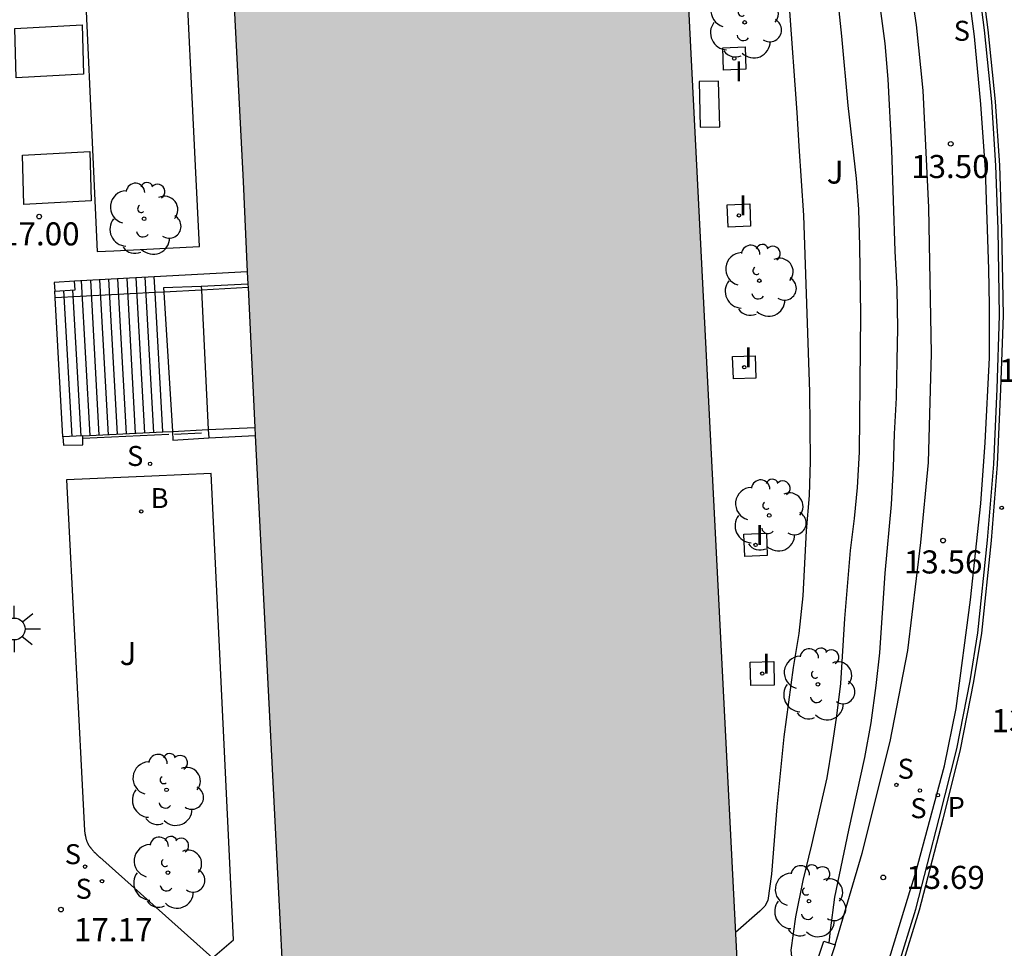
# Model space of a CAD drawing. Units: metres. Extents: x 580293 to 580644, y 4795039 to 4795291.
# Drawn here: x 580365 to 580397, y 4795109 to 4795139 of the extents above; entities that cross this region are included whole.
import ezdxf

# ---------------------------------------------------------------- set-up
doc = ezdxf.new("R2010")
doc.units = ezdxf.units.M
for name, color, linetype in [('020104', 34, 'Continuous'), ('020204', 9, 'Continuous'), ('020308', 9, 'Continuous'), ('060106', 9, 'BARANDILLA'), ('060108', 9, 'Continuous'), ('060113', 4, 'Continuous'), ('060117', 9, 'Continuous'), ('060124', 9, 'Continuous'), ('060141', 9, 'Continuous'), ('060144', 9, 'Continuous'), ('070105', 6, 'Continuous'), ('070106', 6, 'Continuous'), ('090111', 4, 'Continuous'), ('100105', 3, 'Continuous'), ('100202', 3, 'Continuous'), ('100302', 7, 'Continuous'), ('200202', 4, 'Continuous'), ('200302', 4, 'Continuous'), ('210204', 9, 'Continuous'), ('210205', 4, 'Continuous'), ('210304', 9, 'Continuous'), ('210305', 4, 'Continuous'), ('250206', 9, 'Continuous'), ('260101', 9, 'Continuous'), ('270104', 9, 'Continuous'), ('270204', 9, 'Continuous'), ('270304', 9, 'Continuous'), ('990501', 21, 'Continuous')]:
    doc.layers.add(name, color=color, linetype=linetype)
doc.layers.add('020105', color=24, linetype='Continuous', lineweight=30)
doc.layers.add('080111', color=7, linetype='Continuous', lineweight=30)
doc.styles.add('ARIAL', font='ARIAL.TTF', dxfattribs={"height": 1})
doc.styles.add('ROMANS', font='romans__.ttf', dxfattribs={"height": 1})
doc.linetypes.add('BARANDILLA', pattern='A,1,[201,DONOSTI.shx,S=0.1,R=0,X=0,Y=0],1', length=2)

# ---------------------------------------------------------------- blocks, each defined once
blk = doc.blocks.new('SANEA')
blk.add_circle((0, 0), 0.055)
blk = doc.blocks.new('COTAPU')
blk.add_circle((0, 0), 0.075)
blk = doc.blocks.new('ARBOL')
blk.add_circle((0, 0), 0.0587)
for centre, radius, start, end in [((-0.28, 0.855), 0.3, 359.2878, 173.6078), ((0.097, 0.97), 0.21, 23.1565, 160.4665), ((0.438, 0.881), 0.24, 301.578, 139.328), ((-0.564, 0.381), 0.532, 92.28, 254.58), ((0.656, 0.288), 0.443, 319.8556, 114.7656), ((-0.091, 0.321), 0.12, 119.14, 310.56), ((0.819, -0.249), 0.383, 235.5275, 62.0275), ((-0.556, -0.339), 0.555, 142.64, 266.54), ((-0.039, -0.384), 0.21, 189.64, 323.88), ((0.299, -0.624), 0.532, 224.67, 0.24), ((-0.301, -0.676), 0.45, 213.78, 295.32)]:
    blk.add_arc(centre, radius, start, end)
blk = doc.blocks.new('REIND')
blk.add_circle((0, 0), 0.055)
blk = doc.blocks.new('BOCAR')
blk.add_circle((0, 0), 0.055)
blk = doc.blocks.new('PLUVI3')
blk.add_circle((0, 0), 0.055)
blk = doc.blocks.new('FAROLA')
for p, q in [((0, 0.355), (0, 0.755)), ((-0.63, 0.51), (-0.255, 0.245)), ((0.605, 0.49), (0.276, 0.223)), ((-0.355, 0), (-0.895, 0)), ((0.355, 0), (0.855, 0)), ((-0.65, -0.52), (-0.255, -0.24)), ((0.585, -0.52), (0.256, -0.246)), ((0, -0.355), (0, -0.755))]:
    blk.add_line(p, q)
blk.add_circle((0, 0), 0.355)

msp = doc.modelspace()

# ---------------------------------------------------------------- hatches: boundary and pattern name
at = {"layer": '990501'}
msp.add_hatch(color=256, dxfattribs=at).paths.add_polyline_path([(580372.651, 4795094.271), (580376.055, 4795094.457), (580375.608, 4795105.553), (580388.69, 4795106.17), (580386.388, 4795151.603), (580371.634, 4795150.843), (580372.5, 4795133.976), (580372.88, 4795125.984), (580373.929, 4795105.474), (580374.022, 4795103.487), (580372.187, 4795103.398), (580372.178, 4795103.578), (580329.744, 4795101.536), (580306.79, 4795100.432), (580307.33, 4795088.72), (580307.471, 4795085.666), (580319.309, 4795086.238), (580319.548, 4795080.151), (580319.65, 4795078.097), (580316.359, 4795077.933), (580301.853, 4795077.211), (580302.372, 4795066.646), (580303.055, 4795052.868), (580303.677, 4795040.245), (580324.257, 4795040.245), (580322.418, 4795077.527), (580321.783, 4795077.505), (580321.181, 4795077.484), (580321.176, 4795077.677), (580320.765, 4795086.308), (580350.361, 4795087.737), (580372.888, 4795088.824)])

# ---------------------------------------------------------------- linework, layer by layer
at = {"layer": '020104', "flags": 128}
for points, elevation in [([(580391.849, 4795139.742), (580391.961, 4795138.706), (580392.164, 4795136.447), (580392.44, 4795134.075), (580392.508, 4795133.077), (580392.542, 4795131.876), (580392.573, 4795129.657), (580392.536, 4795125.18), (580392.473, 4795124.032), (580392.374, 4795123.015), (580392.244, 4795121.975), (580392.056, 4795119.766), (580391.923, 4795117.652), (580391.793, 4795116.601), (580391.645, 4795115.58), (580391.479, 4795114.581), (580390.99, 4795112.407), (580390.705, 4795111.245), (580390.463, 4795110.065), (580390.315, 4795108.983), (580390.353, 4795108.562), (580390.415, 4795108.363), (580390.599, 4795107.982), (580390.844, 4795107.65)], 14.5), ([(580393.218, 4795139.606), (580393.368, 4795138.473), (580393.465, 4795137.311), (580393.589, 4795135.007), (580393.695, 4795131.719), (580393.764, 4795130.476), (580393.778, 4795129.214), (580393.765, 4795128.163), (580393.736, 4795126.94), (580393.67, 4795125.769), (580393.643, 4795124.676), (580393.579, 4795123.472), (580393.367, 4795121.242), (580393.191, 4795118.645), (580393.073, 4795117.587), (580392.911, 4795116.377), (580392.712, 4795115.245), (580392.193, 4795112.887), (580391.738, 4795110.705), (580391.59, 4795109.621), (580391.55, 4795109.22)], 14)]:
    msp.add_lwpolyline(points, dxfattribs=dict(at, elevation=elevation))
at = {"layer": '020105', "elevation": 15, "flags": 128}
msp.add_lwpolyline([(580390.256, 4795139.672), (580390.512, 4795136.219), (580390.568, 4795135.132), (580390.727, 4795132.874), (580390.925, 4795127.142), (580390.941, 4795124.883), (580390.909, 4795123.763), (580390.81, 4795122.622), (580390.7, 4795120.503), (580390.571, 4795119.274), (580390.384, 4795118.17), (580390.083, 4795115.913), (580389.856, 4795113.637), (580389.685, 4795111.449), (580389.565, 4795110.591), (580389.464, 4795110.413), (580389.303, 4795110.252), (580388.518, 4795109.55)], dxfattribs=at)
at = {"layer": '060106'}
for points in [[(580369.644, 4795130.369, 17.048), (580366.394, 4795130.197, 16.996)], [(580369.927, 4795130.384, 17.053), (580369.644, 4795130.369, 17.048)], [(580371.147, 4795130.449, 17.073), (580369.927, 4795130.384, 17.053)], [(580372.664, 4795130.529, 17.098), (580371.147, 4795130.449, 17.073)]]:
    msp.add_polyline3d(points, dxfattribs=at)
at = {"layer": '060108'}
msp.add_polyline3d([(580392.795, 4795106.332, 13.776), (580394.181, 4795110.891, 13.694), (580394.362, 4795111.478, 13.693), (580395.308, 4795114.978, 13.653), (580395.69, 4795116.841, 13.665), (580396.157, 4795120.378, 13.627), (580396.487, 4795123.511, 13.596), (580396.627, 4795125.49, 13.609), (580396.769, 4795128.25, 13.589), (580396.773, 4795129.946, 13.569), (580396.749, 4795131.124, 13.569), (580396.644, 4795134.355, 13.534), (580396.492, 4795136.5, 13.524), (580396.28, 4795138.695, 13.524), (580396.061, 4795140.455, 13.52)], dxfattribs=at)
at = {"layer": '060113'}
msp.add_polyline3d([(580393.183, 4795106.448, 13.713), (580394.376, 4795110.31, 13.647), (580395.141, 4795113.264, 13.629), (580395.712, 4795115.531, 13.615), (580396.14, 4795117.738, 13.615), (580396.396, 4795119.298, 13.6), (580396.713, 4795122.31, 13.553), (580396.912, 4795124.785, 13.536), (580397.018, 4795127.231, 13.501), (580397.103, 4795129.626, 13.479), (580397.052, 4795132.429, 13.466), (580396.981, 4795134.502, 13.455), (580396.848, 4795136.576, 13.43), (580396.608, 4795138.904, 13.417), (580396.371, 4795140.765, 13.417)], dxfattribs=at)
at = {"layer": '060117'}
for points in [[(580369.644, 4795130.369, 19.114), (580369.616, 4795130.88, 19.113)], [(580366.394, 4795130.197, 17.195), (580366.382, 4795130.414, 17.195)], [(580369.895, 4795125.835, 19.114), (580369.644, 4795130.369, 19.114)], [(580366.645, 4795125.671, 17.196), (580366.394, 4795130.197, 17.195)]]:
    msp.add_polyline3d(points, dxfattribs=at)
at = {"layer": '060124'}
for points in [[(580371.142, 4795130.563, 19.286), (580369.919, 4795130.516, 19.283), (580369.927, 4795130.384, 19.284)], [(580369.927, 4795130.384, 19.284), (580370.205, 4795125.85, 19.292)], [(580370.205, 4795125.85, 19.292), (580370.222, 4795125.567, 19.292), (580371.385, 4795125.645, 19.301)]]:
    msp.add_polyline3d(points, dxfattribs=at)
at = {"layer": '060141'}
for points in [[(580367.531, 4795125.715, 17.718), (580367.252, 4795130.749, 17.717)], [(580367.827, 4795125.73, 17.893), (580367.548, 4795130.766, 17.892)], [(580368.122, 4795125.745, 18.067), (580367.843, 4795130.782, 18.066)], [(580368.418, 4795125.76, 18.242), (580368.139, 4795130.798, 18.241)], [(580368.714, 4795125.775, 18.416), (580368.434, 4795130.815, 18.415)], [(580369.008, 4795125.79, 18.59), (580368.729, 4795130.831, 18.589)], [(580369.304, 4795125.804, 18.765), (580369.025, 4795130.847, 18.764)], [(580369.6, 4795125.819, 18.939), (580369.32, 4795130.864, 18.938)], [(580366.94, 4795125.686, 17.37), (580366.677, 4795130.435, 17.369)], [(580367.236, 4795125.701, 17.545), (580366.972, 4795130.456, 17.544)]]:
    msp.add_polyline3d(points, dxfattribs=at)
at = {"layer": '060144'}
for points in [[(580365.128, 4795137.35, 16.99), (580365.083, 4795138.957, 16.994), (580367.269, 4795139.08, 17.016), (580367.314, 4795137.473, 16.99), (580365.128, 4795137.35, 16.99)], [(580365.374, 4795133.229, 16.99), (580365.329, 4795134.836, 16.994), (580367.515, 4795134.959, 17.016), (580367.56, 4795133.352, 16.99), (580365.374, 4795133.229, 16.99)], [(580370.278, 4795125.762, 19.305), (580371.152, 4795125.801, 19.309)], [(580370.089, 4795125.752, 19.132), (580367.293, 4795125.622, 17.528)]]:
    msp.add_polyline3d(points, dxfattribs=at)
at = {"layer": '070105'}
for points in [[(580372.639, 4795131.047, 17.369), (580369.616, 4795130.88, 17.369)], [(580367.026, 4795130.737, 17.369), (580366.36, 4795130.7, 17.369), (580366.38, 4795130.414, 17.027)], [(580366.382, 4795130.414, 17.027), (580367.045, 4795130.461, 17.032), (580367.026, 4795130.737, 17.369)], [(580369.616, 4795130.88, 17.369), (580367.026, 4795130.737, 17.369)], [(580366.38, 4795130.414, 17.027), (580366.382, 4795130.414, 17.027)], [(580367.293, 4795125.704, 17.066), (580369.895, 4795125.835, 17.077)], [(580369.895, 4795125.835, 17.077), (580370.205, 4795125.85, 17.078)], [(580370.205, 4795125.85, 17.078), (580371.372, 4795125.909, 17.083)], [(580371.372, 4795125.909, 17.083), (580372.88, 4795125.984, 17.09)], [(580367.293, 4795125.704, 17.066), (580366.645, 4795125.671, 17.064)], [(580366.645, 4795125.671, 17.064), (580366.66, 4795125.404, 17.036), (580367.296, 4795125.41, 17.042), (580367.293, 4795125.622, 17.059)], [(580367.293, 4795125.622, 17.059), (580367.293, 4795125.704, 17.066)], [(580388.671, 4795106.53, 13.802), (580390.51, 4795106.655, 13.769), (580391.389, 4795109.274, 13.753), (580391.751, 4795109.152, 13.746)], [(580391.751, 4795109.152, 13.746), (580390.79, 4795106.292, 13.764), (580389.253, 4795106.202, 13.791)]]:
    msp.add_polyline3d(points, dxfattribs=at)
at = {"layer": '070106'}
for points in [[(580372.659, 4795130.638, 19.298), (580371.142, 4795130.563, 19.298)], [(580371.142, 4795130.563, 19.298), (580371.147, 4795130.449, 19.299)], [(580371.147, 4795130.449, 19.299), (580371.372, 4795125.909, 19.301)], [(580371.372, 4795125.909, 19.301), (580371.385, 4795125.645, 19.301)], [(580371.385, 4795125.645, 19.301), (580372.894, 4795125.72, 19.301)]]:
    msp.add_polyline3d(points, dxfattribs=at)
at = {"layer": '080111'}
for points in [[(580388.671, 4795106.53, 15.231), (580386.388, 4795151.603, 15.238), (580371.634, 4795150.843, 16.64)], [(580371.634, 4795150.843, 16.64), (580372.5, 4795133.976, 17.085), (580372.639, 4795131.047, 17.086)], [(580372.639, 4795131.047, 17.086), (580372.659, 4795130.638, 17.087)], [(580372.659, 4795130.638, 17.087), (580372.664, 4795130.529, 17.087)], [(580372.664, 4795130.529, 17.087), (580372.88, 4795125.984, 17.09)], [(580372.88, 4795125.984, 17.09), (580372.894, 4795125.72, 17.068)], [(580372.894, 4795125.72, 17.068), (580373.905, 4795105.94, 15.484)]]:
    msp.add_polyline3d(points, dxfattribs=at)
at = {"layer": '090111'}
msp.add_polyline3d([(580388, 4795135.758, 15.216), (580387.963, 4795137.243, 15.227), (580387.333, 4795137.227, 15.23), (580387.37, 4795135.742, 15.219), (580388, 4795135.758, 15.216)], dxfattribs=at)
at = {"layer": '100105'}
for points in [[(580367.223, 4795143.311, 16.974), (580367.758, 4795131.7, 17.049), (580368.297, 4795131.727, 17.059), (580371.087, 4795131.862, 16.963), (580370.96, 4795134.489, 17.061), (580370.244, 4795149.241, 16.882)], [(580391.751, 4795109.152, 13.746), (580392.634, 4795112.132, 13.783), (580393.54, 4795115.77, 13.768), (580394.12, 4795118.728, 13.728), (580394.54, 4795122.236, 13.73), (580394.789, 4795124.841, 13.695), (580394.884, 4795128.385, 13.66), (580394.797, 4795133.132, 13.626), (580394.611, 4795136.943, 13.603), (580394.401, 4795139.07, 13.583), (580394.152, 4795140.747, 13.556)], [(580371.661, 4795120.427, 17.087), (580371.468, 4795124.483, 17.087), (580369.533, 4795124.391, 17.087), (580366.76, 4795124.274, 17.073), (580367.345, 4795112.869, 17.191), (580367.348, 4795112.851, 17.191), (580367.35, 4795112.834, 17.191), (580367.353, 4795112.816, 17.191), (580367.356, 4795112.799, 17.192), (580367.358, 4795112.781, 17.192), (580367.361, 4795112.764, 17.192), (580367.364, 4795112.747, 17.192), (580367.367, 4795112.729, 17.192), (580367.37, 4795112.712, 17.192), (580367.374, 4795112.695, 17.192), (580367.377, 4795112.677, 17.192), (580367.381, 4795112.66, 17.192), (580367.385, 4795112.643, 17.192), (580367.389, 4795112.626, 17.192), (580367.393, 4795112.61, 17.192), (580367.398, 4795112.593, 17.192), (580367.403, 4795112.576, 17.192), (580367.408, 4795112.56, 17.192), (580367.414, 4795112.543, 17.192), (580367.42, 4795112.527, 17.192), (580367.426, 4795112.511, 17.192), (580367.433, 4795112.495, 17.192), (580367.444, 4795112.469, 17.191), (580367.457, 4795112.443, 17.191), (580367.463, 4795112.433, 17.19), (580367.468, 4795112.422, 17.189)], [(580367.821, 4795112.019, 17.167), (580367.831, 4795112.009, 17.166), (580367.841, 4795112, 17.165), (580371.512, 4795108.728, 17.23), (580372.191, 4795109.311, 17.161), (580371.661, 4795120.427, 17.087)], [(580367.474, 4795112.412, 17.189), (580367.468, 4795112.422, 17.189)], [(580367.492, 4795112.382, 17.189), (580367.474, 4795112.412, 17.189)], [(580367.492, 4795112.382, 17.189), (580367.499, 4795112.372, 17.189), (580367.505, 4795112.362, 17.188), (580367.512, 4795112.353, 17.188), (580367.526, 4795112.333, 17.187), (580367.533, 4795112.324, 17.187), (580367.54, 4795112.314, 17.186), (580367.547, 4795112.305, 17.186), (580367.554, 4795112.295, 17.185), (580367.562, 4795112.286, 17.185), (580367.569, 4795112.277, 17.184), (580367.585, 4795112.259, 17.184), (580367.592, 4795112.25, 17.183), (580367.609, 4795112.23, 17.182), (580367.626, 4795112.211, 17.181), (580367.636, 4795112.201, 17.18), (580367.654, 4795112.181, 17.179), (580367.664, 4795112.171, 17.178), (580367.673, 4795112.161, 17.178), (580367.683, 4795112.152, 17.177), (580367.693, 4795112.142, 17.176), (580367.702, 4795112.132, 17.175), (580367.712, 4795112.122, 17.175), (580367.722, 4795112.113, 17.174), (580367.732, 4795112.103, 17.173), (580367.742, 4795112.094, 17.173), (580367.751, 4795112.084, 17.172), (580367.761, 4795112.075, 17.171), (580367.771, 4795112.065, 17.17)], [(580367.771, 4795112.065, 17.17), (580367.781, 4795112.056, 17.17)], [(580367.781, 4795112.056, 17.17), (580367.821, 4795112.019, 17.167)]]:
    msp.add_polyline3d(points, dxfattribs=at)
at = {"layer": '260101'}
msp.add_polyline3d([(580396.484, 4795140.775, 13.417), (580396.721, 4795138.912, 13.417), (580396.962, 4795136.581, 13.43), (580397.095, 4795134.504, 13.455), (580397.166, 4795132.429, 13.466), (580397.217, 4795129.623, 13.479), (580397.132, 4795127.225, 13.501), (580397.026, 4795124.777, 13.536), (580396.827, 4795122.299, 13.553), (580396.509, 4795119.284, 13.6), (580396.253, 4795117.72, 13.615), (580395.824, 4795115.51, 13.615), (580395.252, 4795113.24, 13.629), (580394.487, 4795110.284, 13.647), (580393.292, 4795106.418, 13.713), (580393.054, 4795105.769, 13.717), (580392.494, 4795104.279, 13.723), (580391.675, 4795102.187, 13.767)], dxfattribs=at)
at = {"layer": '270104'}
for points in [[(580388.097, 4795138.33, 15.157), (580388.824, 4795138.359, 15.153), (580388.853, 4795137.632, 15.153), (580388.126, 4795137.603, 15.157), (580388.097, 4795138.33, 15.157)], [(580388.248, 4795133.226, 15.191), (580388.975, 4795133.255, 15.187), (580389.004, 4795132.528, 15.187), (580388.277, 4795132.499, 15.191), (580388.248, 4795133.226, 15.191)], [(580388.421, 4795128.286, 15.134), (580389.148, 4795128.315, 15.13), (580389.177, 4795127.588, 15.13), (580388.45, 4795127.559, 15.134), (580388.421, 4795128.286, 15.134)], [(580388.79, 4795122.509, 15.186), (580389.517, 4795122.538, 15.182), (580389.546, 4795121.811, 15.182), (580388.819, 4795121.782, 15.186), (580388.79, 4795122.509, 15.186)], [(580389.009, 4795117.586, 15.18), (580388.996, 4795118.351, 15.162), (580389.761, 4795118.364, 15.162), (580389.774, 4795117.599, 15.18), (580389.009, 4795117.586, 15.18)]]:
    msp.add_polyline3d(points, dxfattribs=at)

# ---------------------------------------------------------------- block references
at = {"layer": '020204', "rotation": 359.9987685839998}
for p in [(580395.513, 4795135.205, 13.495), (580365.872, 4795132.838, 16.995), (580395.264, 4795122.301, 13.564), (580393.317, 4795111.346, 13.688), (580366.579, 4795110.298, 17.173)]:
    msp.add_blockref('COTAPU', p, dxfattribs=at)
at = {"layer": '100202', "rotation": 359.9987685839998}
for p in [(580388.811, 4795139.155, 15.155), (580369.283, 4795132.769, 16.922), (580389.29, 4795130.753, 15.209), (580389.611, 4795123.12, 15.16), (580391.194, 4795117.627, 14.89), (580370.016, 4795114.193, 17.242), (580370.057, 4795111.501, 17.217), (580390.902, 4795110.572, 14.418)]:
    msp.add_blockref('ARBOL', p, dxfattribs=at)
at = {"layer": '200202', "rotation": 359.9987685839998}
msp.add_blockref('BOCAR', (580369.191, 4795123.251, 17.19), dxfattribs=at)
at = {"layer": '210204', "rotation": 359.9987685839998}
for p in [(580369.478, 4795124.797, 17.047), (580393.746, 4795114.355, 13.681), (580394.512, 4795114.172, 13.69), (580367.364, 4795111.695, 17.156), (580367.916, 4795111.222, 17.155)]:
    msp.add_blockref('SANEA', p, dxfattribs=at)
at = {"layer": '210205', "rotation": 359.9987685839998}
msp.add_blockref('PLUVI3', (580395.092, 4795114.02, 13.564), dxfattribs=at)
at = {"layer": '250206', "rotation": 359.9987685839998}
msp.add_blockref('FAROLA', (580365.057, 4795119.425, 17.07), dxfattribs=at)
at = {"layer": '270204', "rotation": 359.9987685839998}
for p in [(580388.475, 4795137.981, 15.155), (580388.626, 4795132.877, 15.189), (580388.799, 4795127.937, 15.132), (580397.169, 4795123.37, 13.589), (580389.168, 4795122.16, 15.184), (580389.385, 4795117.975, 15.171)]:
    msp.add_blockref('REIND', p, dxfattribs=at)

# ---------------------------------------------------------------- texts
at = {"layer": '020308', "style": 'ARIAL'}
for s, p in [('13.50', (580394.223, 4795134.092, 13.495)), ('17.00', (580364.632, 4795131.901, 16.995)), ('13.61', (580397.08, 4795127.463, 13.606)), ('13.56', (580393.988, 4795121.231, 13.564)), ('13.75', (580396.836, 4795116.069, 13.75)), ('13.69', (580394.066, 4795110.971, 13.688)), ('17.17', (580367.003, 4795109.271, 17.173))]:
    msp.add_text(s, height=0.75, rotation=359.9988, dxfattribs=at).set_placement(p)
at = {"layer": '100302', "style": 'ARIAL'}
for p in [(580391.48, 4795133.911), (580368.49, 4795118.252)]:
    msp.add_text('J', height=0.75, rotation=359.9988, dxfattribs=at).set_placement(p)
at = {"layer": '200302', "style": 'ROMANS'}
msp.add_text('B', height=0.65, rotation=359.9988, dxfattribs=at).set_placement((580369.497, 4795123.357, 17.19))
at = {"layer": '210304', "style": 'ROMANS'}
for p in [(580395.609, 4795138.556, 13.499), (580368.73, 4795124.728, 17.047), (580393.784, 4795114.555, 13.681), (580394.199, 4795113.272, 13.69), (580366.705, 4795111.776, 17.156), (580367.056, 4795110.651, 17.155)]:
    msp.add_text('S', height=0.65, rotation=359.9988, dxfattribs=at).set_placement(p)
at = {"layer": '210305', "style": 'ROMANS'}
msp.add_text('P', height=0.65, rotation=359.9988, dxfattribs=at).set_placement((580395.41, 4795113.314, 13.564))
at = {"layer": '270304', "style": 'ROMANS'}
for p in [(580388.49, 4795137.243, 15.155), (580388.626, 4795132.877, 15.189), (580388.799, 4795127.937, 15.132), (580389.168, 4795122.16, 15.184), (580389.385, 4795117.975, 15.171)]:
    msp.add_text('I', height=0.65, rotation=359.9988, dxfattribs=at).set_placement(p)

doc.saveas('drawing.dxf')
